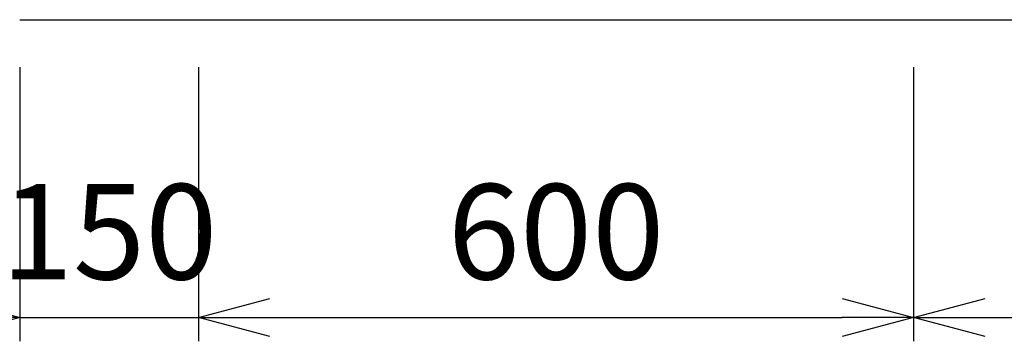
# Model space of a CAD drawing. Extents: x -4482 to 19881, y -3770 to 14367.
# Drawn here: x 10200 to 11026, y 10530 to 10800 of the extents above; entities that cross this region are included whole.
import ezdxf

# ---------------------------------------------------------------- set-up
doc = ezdxf.new("R2010")
doc.units = 0
doc.header["$LTSCALE"] = 100
doc.header["$MEASUREMENT"] = 0
doc.header["$PDMODE"] = 3
doc.layers.get('0').update_dxf_attribs({"linetype": 'CONTINUOUS'})
doc.layers.get('Defpoints').update_dxf_attribs({"linetype": 'CONTINUOUS'})
doc.layers.add('DIM', color=1, linetype='CONTINUOUS')
doc.styles.get("Standard").update_dxf_attribs({"font": 'TXT.shx', "width": 0.7, "bigfont": 'BIGFONT.shx'})
doc.dimstyles.get("Standard").update_dxf_attribs({"dimscale": 40, "dimtxt": 2, "dimasz": 1.5, "dimexe": 0.5, "dimexo": 1, "dimgap": 0.8, "dimtad": 1, "dimdec": 1, "dimdsep": 46, "dimtxsty": 'Standard', "dimblk": 'OPEN30', "dimcen": 0, "dimclrd": 1, "dimclre": 1, "dimclrt": 7, "dimadec": 1, "dimazin": 2, "dimtm": 0.5, "dimtfac": 1, "dimtdec": 1, "dimtmove": 1, "dimatfit": 3, "dimldrblk": 'OPEN30', "dimfxl": 0, "dimtolj": 1, "dimlwd": -1, "dimlwe": -1, "dimarcsym": 0})

# ---------------------------------------------------------------- blocks, each defined once
blk = doc.blocks.new('_Open30')
at = {"color": 0, "linetype": 'ByBlock', "lineweight": -2}
for p, q in [((-1, 0.268), (0, 0)), ((0, 0), (-1, -0.268)), ((0, 0), (-1, 0))]:
    blk.add_line(p, q, dxfattribs=at)
blk = doc.blocks.new('*D211')
at = {"layer": 'Defpoints', "color": 0}
for p in [(10200, 10800), (10350, 10800), (10350, 10550)]:
    blk.add_point(p, dxfattribs=at)
at = {"layer": 'DIM', "color": 1}
for p, q in [((10200, 10760), (10200, 10530)), ((10350, 10760), (10350, 10530)), ((10140, 10550), (10080, 10550)), ((10200, 10550), (10350, 10550)), ((10410, 10550), (10470, 10550))]:
    blk.add_line(p, q, dxfattribs=at)
at = {"layer": 'DIM', "color": 1, "xscale": 60, "yscale": 60, "zscale": 60}
blk.add_blockref('_Open30', (10200, 10550), dxfattribs=at)
at = {"layer": 'DIM', "color": 1, "xscale": 60, "yscale": 60, "zscale": 60, "rotation": 180}
blk.add_blockref('_Open30', (10350, 10550), dxfattribs=at)
at = {"layer": 'DIM', "color": 7, "insert": (10275, 10622), "char_height": 80, "attachment_point": 5}
blk.add_mtext('\\A1;150', dxfattribs=at)
blk = doc.blocks.new('*D212')
at = {"layer": 'Defpoints', "color": 0}
for p in [(10350, 10800), (10950, 10800), (10950, 10550)]:
    blk.add_point(p, dxfattribs=at)
at = {"layer": 'DIM', "color": 1}
for p, q in [((10350, 10760), (10350, 10530)), ((10950, 10760), (10950, 10530)), ((10410, 10550), (10890, 10550))]:
    blk.add_line(p, q, dxfattribs=at)
at = {"layer": 'DIM', "color": 1, "xscale": 60, "yscale": 60, "zscale": 60, "rotation": 180}
blk.add_blockref('_Open30', (10350, 10550), dxfattribs=at)
at = {"layer": 'DIM', "color": 1, "xscale": 60, "yscale": 60, "zscale": 60}
blk.add_blockref('_Open30', (10950, 10550), dxfattribs=at)
at = {"layer": 'DIM', "color": 7, "insert": (10650, 10622), "char_height": 80, "attachment_point": 5}
blk.add_mtext('\\A1;600', dxfattribs=at)
blk = doc.blocks.new('*D225')
at = {"layer": 'Defpoints', "color": 0}
for p in [(10950, 10800), (11818.01, 10800), (11818.01, 10550)]:
    blk.add_point(p, dxfattribs=at)
at = {"layer": 'DIM', "color": 1}
for p, q in [((10950, 10760), (10950, 10530)), ((11818.01, 10760), (11818.01, 10530)), ((11010, 10550), (11758.01, 10550))]:
    blk.add_line(p, q, dxfattribs=at)
at = {"layer": 'DIM', "color": 1, "xscale": 60, "yscale": 60, "zscale": 60, "rotation": 180}
blk.add_blockref('_Open30', (10950, 10550), dxfattribs=at)
at = {"layer": 'DIM', "color": 1, "xscale": 60, "yscale": 60, "zscale": 60}
blk.add_blockref('_Open30', (11818.01, 10550), dxfattribs=at)
at = {"layer": 'DIM', "color": 7, "insert": (11384.01, 10622), "char_height": 80, "attachment_point": 5}
blk.add_mtext('\\A1;868', dxfattribs=at)

msp = doc.modelspace()

# ---------------------------------------------------------------- linework, layer by layer
msp.add_line((10200, 10800), (12750, 10800))

# ---------------------------------------------------------------- dimensions: what is measured, and where the dimension line sits
at = {"layer": 'DIM'}
dim = msp.add_linear_dim(base=(10350, 10550), p1=(10200, 10800), p2=(10350, 10800), dimstyle='Standard', dxfattribs=at)
dim.commit()
dim.dimension.update_dxf_attribs({"geometry": '*D211', "text_midpoint": (10275, 10550), "dimtype": 160})
for base, p1, p2, picture, middle in [((10950, 10550), (10350, 10800), (10950, 10800), '*D212', (10650, 10622)), ((11818.01, 10550), (10950, 10800), (11818.01, 10800), '*D225', (11384.01, 10622))]:
    dim = msp.add_linear_dim(base=base, p1=p1, p2=p2, dimstyle='Standard', dxfattribs=at)
    dim.commit()
    dim.dimension.update_dxf_attribs({"geometry": picture, "text_midpoint": middle})

doc.saveas('drawing.dxf')
